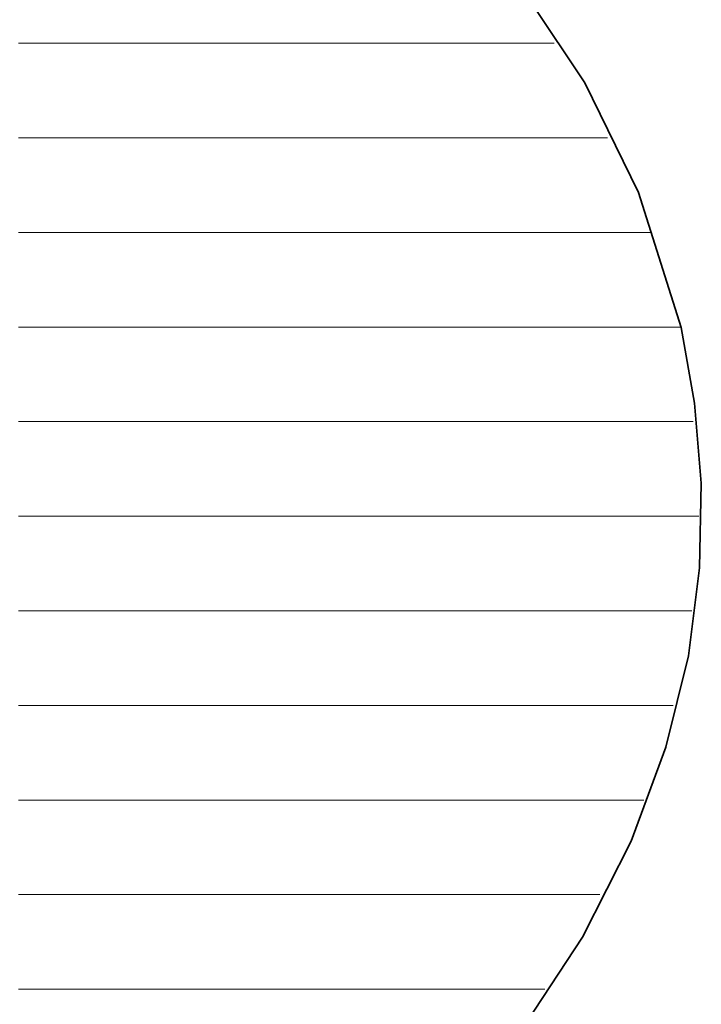
# Model space of a CAD drawing. Units: millimetres. Extents: x 0 to 24042, y 0 to 16800.
# Drawn here: x 16674 to 16775, y 754 to 899 of the extents above; entities that cross this region are included whole.
import ezdxf

# ---------------------------------------------------------------- set-up
doc = ezdxf.new("R2010")
doc.units = ezdxf.units.MM
doc.header["$MEASUREMENT"] = 0
doc.layers.add('(1) Shape lines', color=7, linetype='Continuous', lineweight=35)
doc.layers.add('(9) Sheet', color=7, linetype='Continuous', lineweight=35)

# ---------------------------------------------------------------- blocks, each defined once
blk = doc.blocks.new('HATCH_637_f1f61496-287f-4118-9e1c-4e8fb68507af')
at = {"layer": '(1) Shape lines', "color": 0, "lineweight": 9}
for p, q in [((16674.59, 896), (16674.27, 896)), ((16674.64, 882), (16674.27, 882)), ((16674.69, 868), (16674.27, 868)), ((16674.74, 854), (16674.27, 854)), ((16674.79, 840), (16674.27, 840)), ((16674.84, 826), (16674.27, 826)), ((16674.89, 812), (16674.27, 812)), ((16674.94, 798), (16674.27, 798)), ((16674.99, 784), (16674.27, 784)), ((16675.04, 770), (16674.27, 770)), ((16675.09, 756), (16674.27, 756))]:
    blk.add_line(p, q, dxfattribs=at)
blk = doc.blocks.new('HATCH_638_48c72d00-d7ed-4176-8eda-67e411af13d6')
at = {"layer": '(1) Shape lines', "color": 0, "lineweight": 9}
for p, q in [((16675.31, 896), (16674.59, 896)), ((16675.31, 882), (16674.64, 882)), ((16675.31, 868), (16674.69, 868)), ((16675.31, 854), (16674.74, 854)), ((16675.31, 840), (16674.79, 840)), ((16675.31, 826), (16674.84, 826)), ((16675.31, 812), (16674.89, 812)), ((16675.31, 798), (16674.94, 798)), ((16675.31, 784), (16674.99, 784)), ((16675.31, 770), (16675.04, 770)), ((16675.31, 756), (16675.09, 756))]:
    blk.add_line(p, q, dxfattribs=at)
blk = doc.blocks.new('HATCH_645_6ff3e711-b7e1-4aef-9147-cc6ec3880a90')
at = {"layer": '(1) Shape lines', "color": 0, "lineweight": 9}
for p, q in [((16675.69, 896), (16675.31, 896)), ((16675.75, 882), (16675.31, 882)), ((16675.81, 868), (16675.31, 868)), ((16675.87, 854), (16675.31, 854)), ((16675.93, 840), (16675.31, 840)), ((16675.99, 826), (16675.31, 826)), ((16676.05, 812), (16675.31, 812)), ((16676.11, 798), (16675.31, 798)), ((16676.17, 784), (16675.31, 784)), ((16676.23, 770), (16675.31, 770)), ((16676.29, 756), (16675.31, 756))]:
    blk.add_line(p, q, dxfattribs=at)
blk = doc.blocks.new('HATCH_646_5c0a5b82-85e5-4705-b4ee-0145c995bd9f')
at = {"layer": '(1) Shape lines', "color": 0, "lineweight": 9}
for p, q in [((16676.56, 896), (16675.69, 896)), ((16676.56, 882), (16675.75, 882)), ((16676.56, 868), (16675.81, 868)), ((16676.56, 854), (16675.87, 854)), ((16676.56, 840), (16675.93, 840)), ((16676.56, 826), (16675.99, 826)), ((16676.56, 812), (16676.05, 812)), ((16676.56, 798), (16676.11, 798)), ((16676.56, 784), (16676.17, 784)), ((16676.56, 770), (16676.23, 770)), ((16676.56, 756), (16676.29, 756))]:
    blk.add_line(p, q, dxfattribs=at)
blk = doc.blocks.new('HATCH_653_799543e8-71a9-4189-8a93-6b53e20ccfbf')
at = {"layer": '(1) Shape lines', "color": 0, "lineweight": 9}
for p, q in [((16676.56, 896), (16676.56, 896)), ((16676.56, 882), (16676.56, 882)), ((16676.56, 868), (16676.56, 868)), ((16676.56, 854), (16676.56, 854)), ((16676.56, 840), (16676.56, 840)), ((16676.56, 826), (16676.56, 826)), ((16676.56, 812), (16676.56, 812)), ((16676.56, 798), (16676.56, 798)), ((16676.57, 784), (16676.56, 784)), ((16676.57, 770), (16676.56, 770)), ((16676.57, 756), (16676.56, 756))]:
    blk.add_line(p, q, dxfattribs=at)
blk = doc.blocks.new('HATCH_654_fbe5aa39-011b-4831-85b1-dcb8caeee150')
at = {"layer": '(1) Shape lines', "color": 0, "lineweight": 9}
for p, q in [((16676.57, 896), (16676.56, 896)), ((16676.57, 882), (16676.56, 882)), ((16676.57, 868), (16676.56, 868)), ((16676.57, 854), (16676.56, 854)), ((16676.57, 840), (16676.56, 840)), ((16676.57, 826), (16676.56, 826)), ((16676.57, 812), (16676.56, 812)), ((16676.57, 798), (16676.56, 798)), ((16676.57, 784), (16676.57, 784)), ((16676.57, 770), (16676.57, 770)), ((16676.57, 756), (16676.57, 756))]:
    blk.add_line(p, q, dxfattribs=at)
blk = doc.blocks.new('HATCH_661_961f213d-db81-4dd3-8894-78537777f8da')
at = {"layer": '(1) Shape lines', "color": 0, "lineweight": 9}
for p, q in [((16676.85, 896), (16676.57, 896)), ((16676.89, 882), (16676.57, 882)), ((16676.94, 868), (16676.57, 868)), ((16676.98, 854), (16676.57, 854)), ((16677.03, 840), (16676.57, 840)), ((16677.07, 826), (16676.57, 826)), ((16677.11, 812), (16676.57, 812)), ((16677.16, 798), (16676.57, 798)), ((16677.2, 784), (16676.57, 784)), ((16677.25, 770), (16676.57, 770)), ((16677.29, 756), (16676.57, 756))]:
    blk.add_line(p, q, dxfattribs=at)
blk = doc.blocks.new('HATCH_662_5fc7c6ef-3963-4845-bc64-fe4d9980c4d4')
at = {"layer": '(1) Shape lines', "color": 0, "lineweight": 9}
for p, q in [((16677.49, 896), (16676.85, 896)), ((16677.49, 882), (16676.89, 882)), ((16677.49, 868), (16676.94, 868)), ((16677.49, 854), (16676.98, 854)), ((16677.49, 840), (16677.03, 840)), ((16677.49, 826), (16677.07, 826)), ((16677.49, 812), (16677.11, 812)), ((16677.49, 798), (16677.16, 798)), ((16677.49, 784), (16677.2, 784)), ((16677.49, 770), (16677.25, 770)), ((16677.49, 756), (16677.29, 756))]:
    blk.add_line(p, q, dxfattribs=at)
blk = doc.blocks.new('HATCH_669_207c427c-accd-4342-899a-378de801b00e')
at = {"layer": '(1) Shape lines', "color": 0, "lineweight": 9}
for p, q in [((16677.65, 896), (16677.49, 896)), ((16677.68, 882), (16677.49, 882)), ((16677.7, 868), (16677.49, 868)), ((16677.73, 854), (16677.49, 854)), ((16677.76, 840), (16677.49, 840)), ((16677.78, 826), (16677.49, 826)), ((16677.81, 812), (16677.49, 812)), ((16677.84, 798), (16677.49, 798)), ((16677.87, 784), (16677.49, 784)), ((16677.89, 770), (16677.49, 770)), ((16677.92, 756), (16677.49, 756))]:
    blk.add_line(p, q, dxfattribs=at)
blk = doc.blocks.new('HATCH_670_df89db3a-a2b4-4aa6-a63f-239ee4f58716')
at = {"layer": '(1) Shape lines', "color": 0, "lineweight": 9}
for p, q in [((16678.03, 896), (16677.65, 896)), ((16678.03, 882), (16677.68, 882)), ((16678.03, 868), (16677.7, 868)), ((16678.03, 854), (16677.73, 854)), ((16678.03, 840), (16677.76, 840)), ((16678.03, 826), (16677.78, 826)), ((16678.03, 812), (16677.81, 812)), ((16678.03, 798), (16677.84, 798)), ((16678.03, 784), (16677.87, 784)), ((16678.03, 770), (16677.89, 770)), ((16678.03, 756), (16677.92, 756))]:
    blk.add_line(p, q, dxfattribs=at)
blk = doc.blocks.new('HATCH_677_d30a5c4e-2902-45cc-851a-036afb12bbff')
at = {"layer": '(1) Shape lines', "color": 0, "lineweight": 9}
for p, q in [((16678.24, 896), (16678.03, 896)), ((16678.27, 882), (16678.03, 882)), ((16678.3, 868), (16678.03, 868)), ((16678.34, 854), (16678.03, 854)), ((16678.37, 840), (16678.03, 840)), ((16678.4, 826), (16678.03, 826)), ((16678.44, 812), (16678.03, 812)), ((16678.47, 798), (16678.03, 798)), ((16678.5, 784), (16678.03, 784)), ((16678.54, 770), (16678.03, 770)), ((16678.57, 756), (16678.03, 756))]:
    blk.add_line(p, q, dxfattribs=at)
blk = doc.blocks.new('HATCH_678_6bf29819-f6bb-428c-8568-39fdebb8ce17')
at = {"layer": '(1) Shape lines', "color": 0, "lineweight": 9}
for p, q in [((16678.71, 896), (16678.24, 896)), ((16678.71, 882), (16678.27, 882)), ((16678.71, 868), (16678.3, 868)), ((16678.71, 854), (16678.34, 854)), ((16678.71, 840), (16678.37, 840)), ((16678.71, 826), (16678.4, 826)), ((16678.71, 812), (16678.44, 812)), ((16678.71, 798), (16678.47, 798)), ((16678.71, 784), (16678.5, 784)), ((16678.71, 770), (16678.54, 770)), ((16678.71, 756), (16678.57, 756))]:
    blk.add_line(p, q, dxfattribs=at)
blk = doc.blocks.new('HATCH_685_26ec442c-17aa-4750-b470-bc31cec63c6f')
at = {"layer": '(1) Shape lines', "color": 0, "lineweight": 9}
for p, q in [((16678.77, 896), (16678.71, 896)), ((16678.78, 882), (16678.71, 882)), ((16678.79, 868), (16678.71, 868)), ((16678.79, 854), (16678.71, 854)), ((16678.8, 840), (16678.71, 840)), ((16678.81, 826), (16678.71, 826)), ((16678.82, 812), (16678.71, 812)), ((16678.83, 798), (16678.71, 798)), ((16678.84, 784), (16678.71, 784)), ((16678.85, 770), (16678.71, 770)), ((16678.86, 756), (16678.71, 756))]:
    blk.add_line(p, q, dxfattribs=at)
blk = doc.blocks.new('HATCH_686_d9f3589d-8cf5-4580-b849-4c8a439a0154')
at = {"layer": '(1) Shape lines', "color": 0, "lineweight": 9}
for p, q in [((16678.9, 896), (16678.77, 896)), ((16678.9, 882), (16678.78, 882)), ((16678.9, 868), (16678.79, 868)), ((16678.9, 854), (16678.79, 854)), ((16678.9, 840), (16678.8, 840)), ((16678.9, 826), (16678.81, 826)), ((16678.9, 812), (16678.82, 812)), ((16678.9, 798), (16678.83, 798)), ((16678.9, 784), (16678.84, 784)), ((16678.9, 770), (16678.85, 770)), ((16678.9, 756), (16678.86, 756))]:
    blk.add_line(p, q, dxfattribs=at)
blk = doc.blocks.new('HATCH_693_2d56ce79-463a-4cc7-9a11-9d86c892b067')
at = {"layer": '(1) Shape lines', "color": 0, "lineweight": 9}
for p, q in [((16678.94, 896), (16678.9, 896)), ((16678.95, 882), (16678.9, 882)), ((16678.96, 868), (16678.9, 868)), ((16678.97, 854), (16678.9, 854)), ((16678.97, 840), (16678.9, 840)), ((16678.98, 826), (16678.9, 826)), ((16678.99, 812), (16678.9, 812)), ((16679, 798), (16678.9, 798)), ((16679.01, 784), (16678.9, 784)), ((16679.01, 770), (16678.9, 770)), ((16679.02, 756), (16678.9, 756))]:
    blk.add_line(p, q, dxfattribs=at)
blk = doc.blocks.new('HATCH_694_115456dd-5034-40d2-82e5-ac2bcc82a73e')
at = {"layer": '(1) Shape lines', "color": 0, "lineweight": 9}
for p, q in [((16679.06, 896), (16678.94, 896)), ((16679.06, 882), (16678.95, 882)), ((16679.06, 868), (16678.96, 868)), ((16679.06, 854), (16678.97, 854)), ((16679.06, 840), (16678.97, 840)), ((16679.06, 826), (16678.98, 826)), ((16679.06, 812), (16678.99, 812)), ((16679.06, 798), (16679, 798)), ((16679.06, 784), (16679.01, 784)), ((16679.06, 770), (16679.01, 770)), ((16679.06, 756), (16679.02, 756))]:
    blk.add_line(p, q, dxfattribs=at)
blk = doc.blocks.new('HATCH_701_7dcd6f63-40a0-40b6-a164-62a00c621fa5')
at = {"layer": '(1) Shape lines', "color": 0, "lineweight": 9}
for p, q in [((16679.19, 896), (16679.06, 896)), ((16679.21, 882), (16679.06, 882)), ((16679.23, 868), (16679.06, 868)), ((16679.26, 854), (16679.06, 854)), ((16679.28, 840), (16679.06, 840)), ((16679.3, 826), (16679.06, 826)), ((16679.32, 812), (16679.06, 812)), ((16679.34, 798), (16679.06, 798)), ((16679.37, 784), (16679.06, 784)), ((16679.39, 770), (16679.06, 770)), ((16679.41, 756), (16679.06, 756))]:
    blk.add_line(p, q, dxfattribs=at)
blk = doc.blocks.new('HATCH_702_9ac62328-83f2-460d-a45f-17670c39784f')
at = {"layer": '(1) Shape lines', "color": 0, "lineweight": 9}
for p, q in [((16679.51, 896), (16679.19, 896)), ((16679.51, 882), (16679.21, 882)), ((16679.51, 868), (16679.23, 868)), ((16679.51, 854), (16679.26, 854)), ((16679.51, 840), (16679.28, 840)), ((16679.51, 826), (16679.3, 826)), ((16679.51, 812), (16679.32, 812)), ((16679.51, 798), (16679.34, 798)), ((16679.51, 784), (16679.37, 784)), ((16679.51, 770), (16679.39, 770)), ((16679.51, 756), (16679.41, 756))]:
    blk.add_line(p, q, dxfattribs=at)
blk = doc.blocks.new('HATCH_709_d103c062-4506-4504-8d62-d95ca31086e3')
at = {"layer": '(1) Shape lines', "color": 0, "lineweight": 9}
for p, q in [((16679.63, 896), (16679.51, 896)), ((16679.65, 882), (16679.51, 882)), ((16679.67, 868), (16679.51, 868)), ((16679.7, 854), (16679.51, 854)), ((16679.72, 840), (16679.51, 840)), ((16679.74, 826), (16679.51, 826)), ((16679.76, 812), (16679.51, 812)), ((16679.78, 798), (16679.51, 798)), ((16679.8, 784), (16679.51, 784)), ((16679.82, 770), (16679.51, 770)), ((16679.85, 756), (16679.51, 756))]:
    blk.add_line(p, q, dxfattribs=at)
blk = doc.blocks.new('HATCH_710_9c20d3ed-58b1-4c0e-8f10-c149eb304239')
at = {"layer": '(1) Shape lines', "color": 0, "lineweight": 9}
for p, q in [((16679.94, 896), (16679.63, 896)), ((16679.94, 882), (16679.65, 882)), ((16679.94, 868), (16679.67, 868)), ((16679.94, 854), (16679.7, 854)), ((16679.94, 840), (16679.72, 840)), ((16679.94, 826), (16679.74, 826)), ((16679.94, 812), (16679.76, 812)), ((16679.94, 798), (16679.78, 798)), ((16679.94, 784), (16679.8, 784)), ((16679.94, 770), (16679.82, 770)), ((16679.94, 756), (16679.85, 756))]:
    blk.add_line(p, q, dxfattribs=at)
blk = doc.blocks.new('HATCH_717_972af32e-ef20-4761-9d5b-b80842032885')
at = {"layer": '(1) Shape lines', "color": 0, "lineweight": 9}
for p, q in [((16679.95, 896), (16679.94, 896)), ((16679.95, 882), (16679.94, 882)), ((16679.95, 868), (16679.94, 868)), ((16679.96, 854), (16679.94, 854)), ((16679.96, 840), (16679.94, 840)), ((16679.96, 826), (16679.94, 826)), ((16679.96, 812), (16679.94, 812)), ((16679.96, 798), (16679.94, 798)), ((16679.97, 784), (16679.94, 784)), ((16679.97, 770), (16679.94, 770)), ((16679.97, 756), (16679.94, 756))]:
    blk.add_line(p, q, dxfattribs=at)
blk = doc.blocks.new('HATCH_718_6853568a-83a3-4f47-be5b-e644342d1bf2')
at = {"layer": '(1) Shape lines', "color": 0, "lineweight": 9}
for p, q in [((16679.98, 896), (16679.95, 896)), ((16679.98, 882), (16679.95, 882)), ((16679.98, 868), (16679.95, 868)), ((16679.98, 854), (16679.96, 854)), ((16679.98, 840), (16679.96, 840)), ((16679.98, 826), (16679.96, 826)), ((16679.98, 812), (16679.96, 812)), ((16679.98, 798), (16679.96, 798)), ((16679.98, 784), (16679.97, 784)), ((16679.98, 770), (16679.97, 770)), ((16679.98, 756), (16679.97, 756))]:
    blk.add_line(p, q, dxfattribs=at)
blk = doc.blocks.new('HATCH_725_e8611b65-f703-4cc5-ab3f-5ce904a50557')
at = {"layer": '(1) Shape lines', "color": 0, "lineweight": 9}
for p, q in [((16679.99, 896), (16679.98, 896)), ((16679.99, 882), (16679.98, 882)), ((16679.99, 868), (16679.98, 868)), ((16679.99, 854), (16679.98, 854)), ((16679.99, 840), (16679.98, 840)), ((16679.99, 826), (16679.98, 826)), ((16679.99, 812), (16679.98, 812)), ((16680, 798), (16679.98, 798)), ((16680, 784), (16679.98, 784)), ((16680, 770), (16679.98, 770)), ((16680, 756), (16679.98, 756))]:
    blk.add_line(p, q, dxfattribs=at)
blk = doc.blocks.new('HATCH_726_ae1fc49e-e774-4ab1-ac07-b5073ecfcbd8')
at = {"layer": '(1) Shape lines', "color": 0, "lineweight": 9}
for p, q in [((16680.01, 896), (16679.99, 896)), ((16680.01, 882), (16679.99, 882)), ((16680.01, 868), (16679.99, 868)), ((16680.01, 854), (16679.99, 854)), ((16680.01, 840), (16679.99, 840)), ((16680.01, 826), (16679.99, 826)), ((16680.01, 812), (16679.99, 812)), ((16680.01, 798), (16680, 798)), ((16680.01, 784), (16680, 784)), ((16680.01, 770), (16680, 770)), ((16680.01, 756), (16680, 756))]:
    blk.add_line(p, q, dxfattribs=at)
blk = doc.blocks.new('HATCH_732_b1a756f5-4d73-4163-88cd-5d641bef12d8')
at = {"layer": '(1) Shape lines', "color": 0, "lineweight": 9}
for p, q in [((16680.1, 896), (16680.01, 896)), ((16680.12, 882), (16680.01, 882)), ((16680.13, 868), (16680.01, 868)), ((16680.15, 854), (16680.01, 854)), ((16680.16, 840), (16680.01, 840)), ((16680.18, 826), (16680.01, 826)), ((16680.19, 812), (16680.01, 812)), ((16680.21, 798), (16680.01, 798)), ((16680.23, 784), (16680.01, 784)), ((16680.24, 770), (16680.01, 770)), ((16680.26, 756), (16680.01, 756))]:
    blk.add_line(p, q, dxfattribs=at)
blk = doc.blocks.new('HATCH_733_3a2d5d5a-7909-41ca-a4e2-1e6a14859e73')
at = {"layer": '(1) Shape lines', "color": 0, "lineweight": 9}
for p, q in [((16680.33, 896), (16680.1, 896)), ((16680.33, 882), (16680.12, 882)), ((16680.33, 868), (16680.13, 868)), ((16680.33, 854), (16680.15, 854)), ((16680.33, 840), (16680.16, 840)), ((16680.33, 826), (16680.18, 826)), ((16680.33, 812), (16680.19, 812)), ((16680.33, 798), (16680.21, 798)), ((16680.33, 784), (16680.23, 784)), ((16680.33, 770), (16680.24, 770)), ((16680.33, 756), (16680.26, 756))]:
    blk.add_line(p, q, dxfattribs=at)
blk = doc.blocks.new('HATCH_738_effe2e8c-9cdc-4a4d-8a17-3882d33cb3d5')
at = {"layer": '(1) Shape lines', "color": 0, "lineweight": 9}
for p, q in [((16680.33, 896), (16680.33, 896)), ((16680.33, 882), (16680.33, 882)), ((16680.34, 868), (16680.33, 868)), ((16680.34, 854), (16680.33, 854)), ((16680.34, 840), (16680.33, 840)), ((16680.34, 826), (16680.33, 826)), ((16680.34, 812), (16680.33, 812)), ((16680.34, 798), (16680.33, 798)), ((16680.34, 784), (16680.33, 784)), ((16680.34, 770), (16680.33, 770)), ((16680.35, 756), (16680.33, 756))]:
    blk.add_line(p, q, dxfattribs=at)
blk = doc.blocks.new('HATCH_739_9400488a-7026-41f8-9e81-8de8d6c54705')
at = {"layer": '(1) Shape lines', "color": 0, "lineweight": 9}
for p, q in [((16680.35, 896), (16680.33, 896)), ((16680.35, 882), (16680.33, 882)), ((16680.35, 868), (16680.34, 868)), ((16680.35, 854), (16680.34, 854)), ((16680.35, 840), (16680.34, 840)), ((16680.35, 826), (16680.34, 826)), ((16680.35, 812), (16680.34, 812)), ((16680.35, 798), (16680.34, 798)), ((16680.35, 784), (16680.34, 784)), ((16680.35, 770), (16680.34, 770)), ((16680.35, 756), (16680.35, 756))]:
    blk.add_line(p, q, dxfattribs=at)
blk = doc.blocks.new('HATCH_744_1053008a-78ec-4057-801a-7c71fd842b30')
at = {"layer": '(1) Shape lines', "color": 0, "lineweight": 9}
for p, q in [((16680.49, 896), (16680.35, 896)), ((16680.51, 882), (16680.35, 882)), ((16680.54, 868), (16680.35, 868)), ((16680.56, 854), (16680.35, 854)), ((16680.59, 840), (16680.35, 840)), ((16680.61, 826), (16680.35, 826)), ((16680.63, 812), (16680.35, 812)), ((16680.66, 798), (16680.35, 798)), ((16680.68, 784), (16680.35, 784)), ((16680.71, 770), (16680.35, 770)), ((16680.73, 756), (16680.35, 756))]:
    blk.add_line(p, q, dxfattribs=at)
blk = doc.blocks.new('HATCH_745_aa58bcf5-1176-421f-9335-72af203f18dd')
at = {"layer": '(1) Shape lines', "color": 0, "lineweight": 9}
for p, q in [((16680.83, 896), (16680.49, 896)), ((16680.83, 882), (16680.51, 882)), ((16680.83, 868), (16680.54, 868)), ((16680.83, 854), (16680.56, 854)), ((16680.83, 840), (16680.59, 840)), ((16680.83, 826), (16680.61, 826)), ((16680.83, 812), (16680.63, 812)), ((16680.83, 798), (16680.66, 798)), ((16680.83, 784), (16680.68, 784)), ((16680.83, 770), (16680.71, 770)), ((16680.83, 756), (16680.73, 756))]:
    blk.add_line(p, q, dxfattribs=at)
blk = doc.blocks.new('HATCH_750_f2daff3d-4ac0-4603-9cbb-ef343c60c48e')
at = {"layer": '(1) Shape lines', "color": 0, "lineweight": 9}
for p, q in [((16681.26, 896), (16680.83, 896)), ((16681.34, 882), (16680.83, 882)), ((16681.41, 868), (16680.83, 868)), ((16681.49, 854), (16680.83, 854)), ((16681.56, 840), (16680.83, 840)), ((16681.64, 826), (16680.83, 826)), ((16681.71, 812), (16680.83, 812)), ((16681.79, 798), (16680.83, 798)), ((16681.86, 784), (16680.83, 784)), ((16681.94, 770), (16680.83, 770)), ((16682.01, 756), (16680.83, 756))]:
    blk.add_line(p, q, dxfattribs=at)
blk = doc.blocks.new('HATCH_751_5ff29ad5-f878-4879-b35c-8e38d2663cc7')
at = {"layer": '(1) Shape lines', "color": 0, "lineweight": 9}
for p, q in [((16682.33, 896), (16681.26, 896)), ((16682.33, 882), (16681.34, 882)), ((16682.33, 868), (16681.41, 868)), ((16682.33, 854), (16681.49, 854)), ((16682.33, 840), (16681.56, 840)), ((16682.33, 826), (16681.64, 826)), ((16682.33, 812), (16681.71, 812)), ((16682.33, 798), (16681.79, 798)), ((16682.33, 784), (16681.86, 784)), ((16682.33, 770), (16681.94, 770)), ((16682.33, 756), (16682.01, 756))]:
    blk.add_line(p, q, dxfattribs=at)
blk = doc.blocks.new('HATCH_756_277cd25e-f450-44ac-865b-0e09ec08c0e8')
at = {"layer": '(1) Shape lines', "color": 0, "lineweight": 9}
for p, q in [((16682.61, 896), (16682.33, 896)), ((16682.66, 882), (16682.33, 882)), ((16682.72, 868), (16682.33, 868)), ((16682.77, 854), (16682.33, 854)), ((16682.82, 840), (16682.33, 840)), ((16682.87, 826), (16682.33, 826)), ((16682.92, 812), (16682.33, 812)), ((16682.97, 798), (16682.33, 798)), ((16683.02, 784), (16682.33, 784)), ((16683.07, 770), (16682.33, 770)), ((16683.12, 756), (16682.33, 756))]:
    blk.add_line(p, q, dxfattribs=at)
blk = doc.blocks.new('HATCH_757_43a001f1-2308-4a3e-b624-a26340987e2b')
at = {"layer": '(1) Shape lines', "color": 0, "lineweight": 9}
for p, q in [((16683.33, 896), (16682.61, 896)), ((16683.33, 882), (16682.66, 882)), ((16683.33, 868), (16682.72, 868)), ((16683.33, 854), (16682.77, 854)), ((16683.33, 840), (16682.82, 840)), ((16683.33, 826), (16682.87, 826)), ((16683.33, 812), (16682.92, 812)), ((16683.33, 798), (16682.97, 798)), ((16683.33, 784), (16683.02, 784)), ((16683.33, 770), (16683.07, 770)), ((16683.33, 756), (16683.12, 756))]:
    blk.add_line(p, q, dxfattribs=at)
blk = doc.blocks.new('HATCH_762_27ecdf88-5a3b-46bd-943f-8f09283fd986')
at = {"layer": '(1) Shape lines', "color": 0, "lineweight": 9}
for p, q in [((16683.6, 896), (16683.33, 896)), ((16683.65, 882), (16683.33, 882)), ((16683.69, 868), (16683.33, 868)), ((16683.74, 854), (16683.33, 854)), ((16683.79, 840), (16683.33, 840)), ((16683.84, 826), (16683.33, 826)), ((16683.88, 812), (16683.33, 812)), ((16683.93, 798), (16683.33, 798)), ((16683.98, 784), (16683.33, 784)), ((16684.03, 770), (16683.33, 770)), ((16684.07, 756), (16683.33, 756))]:
    blk.add_line(p, q, dxfattribs=at)
blk = doc.blocks.new('HATCH_763_0d25dd53-bbba-4342-895e-0ea77e25886c')
at = {"layer": '(1) Shape lines', "color": 0, "lineweight": 9}
for p, q in [((16684.27, 896), (16683.6, 896)), ((16684.27, 882), (16683.65, 882)), ((16684.27, 868), (16683.69, 868)), ((16684.27, 854), (16683.74, 854)), ((16684.27, 840), (16683.79, 840)), ((16684.27, 826), (16683.84, 826)), ((16684.27, 812), (16683.88, 812)), ((16684.27, 798), (16683.93, 798)), ((16684.27, 784), (16683.98, 784)), ((16684.27, 770), (16684.03, 770)), ((16684.27, 756), (16684.07, 756))]:
    blk.add_line(p, q, dxfattribs=at)
blk = doc.blocks.new('HATCH_767_6ce8a524-8b07-4d21-98a4-bdd65eba2fc0')
at = {"layer": '(1) Shape lines', "color": 0, "lineweight": 9}
for p, q in [((16684.4, 896), (16684.27, 896)), ((16684.42, 882), (16684.27, 882)), ((16684.44, 868), (16684.27, 868)), ((16684.47, 854), (16684.27, 854)), ((16684.49, 840), (16684.27, 840)), ((16684.51, 826), (16684.27, 826)), ((16684.54, 812), (16684.27, 812)), ((16684.56, 798), (16684.27, 798)), ((16684.58, 784), (16684.27, 784)), ((16684.61, 770), (16684.27, 770)), ((16684.63, 756), (16684.27, 756))]:
    blk.add_line(p, q, dxfattribs=at)
blk = doc.blocks.new('HATCH_768_96a0f893-dfd0-4560-8e39-e58e24a39bc2')
at = {"layer": '(1) Shape lines', "color": 0, "lineweight": 9}
for p, q in [((16684.72, 896), (16684.4, 896)), ((16684.72, 882), (16684.42, 882)), ((16684.72, 868), (16684.44, 868)), ((16684.72, 854), (16684.47, 854)), ((16684.72, 840), (16684.49, 840)), ((16684.72, 826), (16684.51, 826)), ((16684.72, 812), (16684.54, 812)), ((16684.72, 798), (16684.56, 798)), ((16684.72, 784), (16684.58, 784)), ((16684.72, 770), (16684.61, 770)), ((16684.72, 756), (16684.63, 756))]:
    blk.add_line(p, q, dxfattribs=at)
blk = doc.blocks.new('HATCH_771_d3eeb221-04d7-490f-b243-b71f73def8b1')
at = {"layer": '(1) Shape lines', "color": 0, "lineweight": 9}
for p, q in [((16688.51, 896), (16684.72, 896)), ((16689.21, 882), (16684.72, 882)), ((16689.9, 868), (16684.72, 868)), ((16690.59, 854), (16684.72, 854)), ((16691.28, 840), (16684.72, 840)), ((16691.98, 826), (16684.72, 826)), ((16692.67, 812), (16684.72, 812)), ((16693.36, 798), (16684.72, 798)), ((16694.06, 784), (16684.72, 784)), ((16694.75, 770), (16684.72, 770)), ((16695.44, 756), (16684.72, 756))]:
    blk.add_line(p, q, dxfattribs=at)
blk = doc.blocks.new('HATCH_772_e2f8f671-40fa-4c10-9105-be90919cafa4')
at = {"layer": '(1) Shape lines', "color": 0, "lineweight": 9}
for p, q in [((16698.03, 896), (16688.51, 896)), ((16698.03, 882), (16689.21, 882)), ((16698.03, 868), (16689.9, 868)), ((16698.03, 854), (16690.59, 854)), ((16698.03, 840), (16691.28, 840)), ((16698.03, 826), (16691.98, 826)), ((16698.03, 812), (16692.67, 812)), ((16698.03, 798), (16693.36, 798)), ((16698.03, 784), (16694.06, 784)), ((16698.03, 770), (16694.75, 770)), ((16698.03, 756), (16695.44, 756))]:
    blk.add_line(p, q, dxfattribs=at)
blk = doc.blocks.new('HATCH_775_8b9c82ad-045f-4152-afd9-f30fd8b40be5')
at = {"layer": '(1) Shape lines', "color": 0, "lineweight": 9}
for p, q in [((16700.94, 896), (16698.03, 896)), ((16701.59, 882), (16698.03, 882)), ((16702.25, 868), (16698.03, 868)), ((16702.9, 854), (16698.03, 854)), ((16703.56, 840), (16698.03, 840)), ((16704.21, 826), (16698.03, 826)), ((16704.87, 812), (16698.03, 812)), ((16705.52, 798), (16698.03, 798)), ((16706.18, 784), (16698.03, 784)), ((16706.83, 770), (16698.03, 770)), ((16707.49, 756), (16698.03, 756))]:
    blk.add_line(p, q, dxfattribs=at)
blk = doc.blocks.new('HATCH_776_3cec717f-7c1b-4297-9651-90b6885163e5')
at = {"layer": '(1) Shape lines', "color": 0, "lineweight": 9}
for p, q in [((16709.56, 896), (16700.94, 896)), ((16709.56, 882), (16701.59, 882)), ((16709.56, 868), (16702.25, 868)), ((16709.56, 854), (16702.9, 854)), ((16709.56, 840), (16703.56, 840)), ((16709.56, 826), (16704.21, 826)), ((16709.56, 812), (16704.87, 812)), ((16709.56, 798), (16705.52, 798)), ((16709.56, 784), (16706.18, 784)), ((16709.56, 770), (16706.83, 770)), ((16709.56, 756), (16707.49, 756))]:
    blk.add_line(p, q, dxfattribs=at)
blk = doc.blocks.new('HATCH_779_7ba1cd91-d237-4f54-b784-444406e1b856')
at = {"layer": '(1) Shape lines', "color": 0, "lineweight": 9}
for p, q in [((16710.87, 896), (16709.56, 896)), ((16711.24, 882), (16709.56, 882)), ((16711.6, 868), (16709.56, 868)), ((16711.97, 854), (16709.56, 854)), ((16712.34, 840), (16709.56, 840)), ((16712.71, 826), (16709.56, 826)), ((16713.08, 812), (16709.56, 812)), ((16713.44, 798), (16709.56, 798)), ((16713.81, 784), (16709.56, 784)), ((16714.18, 770), (16709.56, 770)), ((16714.55, 756), (16709.56, 756))]:
    blk.add_line(p, q, dxfattribs=at)
blk = doc.blocks.new('HATCH_780_a0783e4f-f836-4b2f-b591-d76f207cbdf6')
at = {"layer": '(1) Shape lines', "color": 0, "lineweight": 9}
for p, q in [((16715.6, 896), (16710.87, 896)), ((16715.6, 882), (16711.24, 882)), ((16715.6, 868), (16711.6, 868)), ((16715.6, 854), (16711.97, 854)), ((16715.6, 840), (16712.34, 840)), ((16715.6, 826), (16712.71, 826)), ((16715.6, 812), (16713.08, 812)), ((16715.6, 798), (16713.44, 798)), ((16715.6, 784), (16713.81, 784)), ((16715.6, 770), (16714.18, 770)), ((16715.6, 756), (16714.55, 756))]:
    blk.add_line(p, q, dxfattribs=at)
blk = doc.blocks.new('HATCH_784_9215c462-272b-4bc2-aa39-bca002cd57fe')
at = {"layer": '(1) Shape lines', "color": 0, "lineweight": 9}
for p, q in [((16716.81, 896), (16715.6, 896)), ((16717.2, 882), (16715.6, 882)), ((16717.6, 868), (16715.6, 868)), ((16717.99, 854), (16715.6, 854)), ((16718.38, 840), (16715.6, 840)), ((16718.77, 826), (16715.6, 826)), ((16719.16, 812), (16715.6, 812)), ((16719.56, 798), (16715.6, 798)), ((16719.95, 784), (16715.6, 784)), ((16720.34, 770), (16715.6, 770)), ((16720.73, 756), (16715.6, 756))]:
    blk.add_line(p, q, dxfattribs=at)
blk = doc.blocks.new('HATCH_785_d5553e8c-c1aa-4ffa-9f2f-c283247ff47c')
at = {"layer": '(1) Shape lines', "color": 0, "lineweight": 9}
for p, q in [((16721.74, 896), (16716.81, 896)), ((16721.74, 882), (16717.2, 882)), ((16721.74, 868), (16717.6, 868)), ((16721.74, 854), (16717.99, 854)), ((16721.74, 840), (16718.38, 840)), ((16721.74, 826), (16718.77, 826)), ((16721.74, 812), (16719.16, 812)), ((16721.74, 798), (16719.56, 798)), ((16721.74, 784), (16719.95, 784)), ((16721.74, 770), (16720.34, 770)), ((16721.74, 756), (16720.73, 756))]:
    blk.add_line(p, q, dxfattribs=at)
blk = doc.blocks.new('HATCH_790_f710b6c8-4793-47a7-a7cd-18ed4d313ce2')
at = {"layer": '(1) Shape lines', "color": 0, "lineweight": 9}
for p, q in [((16726.07, 896), (16721.74, 896)), ((16727.72, 882), (16721.74, 882)), ((16729.38, 868), (16721.74, 868)), ((16731.03, 854), (16721.74, 854)), ((16732.69, 840), (16721.74, 840)), ((16734.34, 826), (16721.74, 826)), ((16736, 812), (16721.74, 812)), ((16737.66, 798), (16721.74, 798)), ((16739.31, 784), (16721.74, 784)), ((16740.97, 770), (16721.74, 770)), ((16742.62, 756), (16721.74, 756))]:
    blk.add_line(p, q, dxfattribs=at)
blk = doc.blocks.new('HATCH_791_a3e74710-11ae-4b1e-95c2-2ff07eed09aa')
at = {"layer": '(1) Shape lines', "color": 0, "lineweight": 9}
for p, q in [((16743.97, 896), (16726.07, 896)), ((16743.97, 882), (16727.72, 882)), ((16743.97, 868), (16729.38, 868)), ((16743.97, 854), (16731.03, 854)), ((16743.97, 840), (16732.69, 840)), ((16743.97, 826), (16734.34, 826)), ((16743.97, 812), (16736, 812)), ((16743.97, 798), (16737.66, 798)), ((16743.97, 784), (16739.31, 784)), ((16743.97, 770), (16740.97, 770)), ((16743.97, 756), (16742.62, 756))]:
    blk.add_line(p, q, dxfattribs=at)
blk = doc.blocks.new('HATCH_796_aa3d56c1-f81f-464f-8e42-792de52b07fc')
at = {"layer": '(1) Shape lines', "color": 0, "lineweight": 9}
for p, q in [((16744.07, 896), (16743.97, 896)), ((16744.19, 882), (16743.97, 882)), ((16744.3, 868), (16743.97, 868)), ((16744.41, 854), (16743.97, 854)), ((16744.53, 840), (16743.97, 840)), ((16744.64, 826), (16743.97, 826)), ((16744.75, 812), (16743.97, 812)), ((16744.86, 798), (16743.97, 798)), ((16744.98, 784), (16743.97, 784)), ((16745.09, 770), (16743.97, 770)), ((16745.2, 756), (16743.97, 756))]:
    blk.add_line(p, q, dxfattribs=at)
blk = doc.blocks.new('HATCH_797_3598a1bb-7e66-4407-bb26-738b935d204e')
at = {"layer": '(1) Shape lines', "color": 0, "lineweight": 9}
for p, q in [((16745.28, 896), (16744.07, 896)), ((16745.28, 882), (16744.19, 882)), ((16745.28, 868), (16744.3, 868)), ((16745.28, 854), (16744.41, 854)), ((16745.28, 840), (16744.53, 840)), ((16745.28, 826), (16744.64, 826)), ((16745.28, 812), (16744.75, 812)), ((16745.28, 798), (16744.86, 798)), ((16745.28, 784), (16744.98, 784)), ((16745.28, 770), (16745.09, 770)), ((16745.28, 756), (16745.2, 756))]:
    blk.add_line(p, q, dxfattribs=at)
blk = doc.blocks.new('HATCH_802_34c694f7-e9ed-487c-8d2b-c8a7c9787a1c')
at = {"layer": '(1) Shape lines', "color": 0, "lineweight": 9}
for p, q in [((16745.48, 896), (16745.28, 896)), ((16745.72, 882), (16745.28, 882)), ((16745.97, 868), (16745.28, 868)), ((16746.22, 854), (16745.28, 854)), ((16746.46, 840), (16745.28, 840)), ((16746.71, 826), (16745.28, 826)), ((16746.95, 812), (16745.28, 812)), ((16747.2, 798), (16745.28, 798)), ((16747.44, 784), (16745.28, 784)), ((16747.69, 770), (16745.28, 770)), ((16747.93, 756), (16745.28, 756))]:
    blk.add_line(p, q, dxfattribs=at)
blk = doc.blocks.new('HATCH_803_d0a98b95-ffff-4db3-bf6c-3b0c2c7e8f28')
at = {"layer": '(1) Shape lines', "color": 0, "lineweight": 9}
for p, q in [((16748.05, 896), (16745.48, 896)), ((16748.05, 882), (16745.72, 882)), ((16748.05, 868), (16745.97, 868)), ((16748.05, 854), (16746.22, 854)), ((16748.05, 840), (16746.46, 840)), ((16748.05, 826), (16746.71, 826)), ((16748.05, 812), (16746.95, 812)), ((16748.05, 798), (16747.2, 798)), ((16748.05, 784), (16747.44, 784)), ((16748.05, 770), (16747.69, 770)), ((16748.05, 756), (16747.93, 756))]:
    blk.add_line(p, q, dxfattribs=at)
blk = doc.blocks.new('HATCH_808_02775391-374e-41fc-87e9-43a41065a885')
at = {"layer": '(1) Shape lines', "color": 0, "lineweight": 9}
for p, q in [((16748.06, 896), (16748.05, 896)), ((16748.08, 882), (16748.05, 882)), ((16748.09, 868), (16748.05, 868)), ((16748.11, 854), (16748.05, 854)), ((16748.12, 840), (16748.05, 840)), ((16748.14, 826), (16748.05, 826)), ((16748.15, 812), (16748.05, 812)), ((16748.17, 798), (16748.05, 798)), ((16748.18, 784), (16748.05, 784)), ((16748.2, 770), (16748.05, 770)), ((16748.21, 756), (16748.05, 756))]:
    blk.add_line(p, q, dxfattribs=at)
blk = doc.blocks.new('HATCH_809_f37f92b4-bdb9-44f0-883f-e1b3dfb484c4')
at = {"layer": '(1) Shape lines', "color": 0, "lineweight": 9}
for p, q in [((16748.22, 896), (16748.06, 896)), ((16748.22, 882), (16748.08, 882)), ((16748.22, 868), (16748.09, 868)), ((16748.22, 854), (16748.11, 854)), ((16748.22, 840), (16748.12, 840)), ((16748.22, 826), (16748.14, 826)), ((16748.22, 812), (16748.15, 812)), ((16748.22, 798), (16748.17, 798)), ((16748.22, 784), (16748.18, 784)), ((16748.22, 770), (16748.2, 770)), ((16748.22, 756), (16748.21, 756))]:
    blk.add_line(p, q, dxfattribs=at)
blk = doc.blocks.new('HATCH_814_9a2aa6ae-34a0-4afb-9768-bc74e8aad83e')
at = {"layer": '(1) Shape lines', "color": 0, "lineweight": 9}
for p, q in [((16748.32, 896), (16748.22, 896)), ((16748.49, 882), (16748.22, 882)), ((16748.67, 868), (16748.22, 868)), ((16748.84, 854), (16748.22, 854)), ((16749.01, 840), (16748.22, 840)), ((16749.19, 826), (16748.22, 826)), ((16749.36, 812), (16748.22, 812)), ((16749.53, 798), (16748.22, 798)), ((16749.71, 784), (16748.22, 784)), ((16749.88, 770), (16748.22, 770)), ((16750.05, 756), (16748.22, 756))]:
    blk.add_line(p, q, dxfattribs=at)
blk = doc.blocks.new('HATCH_815_1708d722-1023-4e24-b32d-378eec8e3215')
at = {"layer": '(1) Shape lines', "color": 0, "lineweight": 9}
for p, q in [((16750.1, 896), (16748.32, 896)), ((16750.1, 882), (16748.49, 882)), ((16750.1, 868), (16748.67, 868)), ((16750.1, 854), (16748.84, 854)), ((16750.1, 840), (16749.01, 840)), ((16750.1, 826), (16749.19, 826)), ((16750.1, 812), (16749.36, 812)), ((16750.1, 798), (16749.53, 798)), ((16750.1, 784), (16749.71, 784)), ((16750.1, 770), (16749.88, 770)), ((16750.1, 756), (16750.05, 756))]:
    blk.add_line(p, q, dxfattribs=at)
blk = doc.blocks.new('HATCH_820_307699f6-b525-48ad-9732-e1d04743c42f')
at = {"layer": '(1) Shape lines', "color": 0, "lineweight": 9}
for p, q in [((16750.17, 896), (16750.1, 896)), ((16750.35, 882), (16750.1, 882)), ((16750.53, 868), (16750.1, 868)), ((16750.71, 854), (16750.1, 854)), ((16750.89, 840), (16750.1, 840)), ((16751.06, 826), (16750.1, 826)), ((16751.24, 812), (16750.1, 812)), ((16751.42, 798), (16750.1, 798)), ((16751.6, 784), (16750.1, 784)), ((16751.78, 770), (16750.1, 770)), ((16751.96, 756), (16750.1, 756))]:
    blk.add_line(p, q, dxfattribs=at)
blk = doc.blocks.new('HATCH_821_8af16004-e3c9-4370-aff5-56d95d6ccb06')
at = {"layer": '(1) Shape lines', "color": 0, "lineweight": 9}
for p, q in [((16751.96, 896), (16750.17, 896)), ((16751.96, 882), (16750.35, 882)), ((16751.96, 868), (16750.53, 868)), ((16751.96, 854), (16750.71, 854)), ((16751.96, 840), (16750.89, 840)), ((16751.96, 826), (16751.06, 826)), ((16751.96, 812), (16751.24, 812)), ((16751.96, 798), (16751.42, 798)), ((16751.96, 784), (16751.6, 784)), ((16751.96, 770), (16751.78, 770)), ((16751.96, 756), (16751.96, 756))]:
    blk.add_line(p, q, dxfattribs=at)
blk = doc.blocks.new('HATCH_828_b78b7b1a-089c-4bd8-ad7a-0b76d7f53ada')
at = {"layer": '(1) Shape lines', "color": 0, "lineweight": 9}
for p, q in [((16752.17, 896), (16751.96, 896)), ((16753.23, 882), (16751.96, 882)), ((16754.29, 868), (16751.96, 868)), ((16755.36, 854), (16751.96, 854)), ((16756.42, 840), (16751.96, 840)), ((16757.49, 826), (16751.96, 826)), ((16758.55, 812), (16751.96, 812)), ((16759.62, 798), (16751.96, 798)), ((16760.68, 784), (16751.96, 784)), ((16760.27, 770), (16751.96, 770)), ((16752.12, 756), (16751.96, 756))]:
    blk.add_line(p, q, dxfattribs=at)
blk = doc.blocks.new('HATCH_829_55623924-5f3c-485c-b7dc-50165a10df5c')
at = {"layer": '(1) Shape lines', "color": 0, "lineweight": 9}
for p, q in [((16753.49, 896), (16752.17, 896)), ((16761.41, 882), (16753.23, 882)), ((16761.58, 868), (16754.29, 868)), ((16761.58, 854), (16755.36, 854)), ((16761.58, 840), (16756.42, 840)), ((16761.58, 826), (16757.49, 826)), ((16761.58, 812), (16758.55, 812)), ((16761.58, 798), (16759.62, 798)), ((16761.58, 784), (16760.68, 784))]:
    blk.add_line(p, q, dxfattribs=at)
blk = doc.blocks.new('HATCH_836_f7ec11ce-7f3c-4735-b5d2-c9fadb30fbbc')
at = {"layer": '(1) Shape lines', "color": 0, "lineweight": 9}
for p, q in [((16761.83, 868), (16761.58, 868)), ((16762.1, 854), (16761.58, 854)), ((16762.36, 840), (16761.58, 840)), ((16762.63, 826), (16761.58, 826)), ((16762.89, 812), (16761.58, 812)), ((16763.15, 798), (16761.58, 798)), ((16763.42, 784), (16761.58, 784))]:
    blk.add_line(p, q, dxfattribs=at)
blk = doc.blocks.new('HATCH_837_e114219b-2d09-4e41-8494-8332f4214b04')
at = {"layer": '(1) Shape lines', "color": 0, "lineweight": 9}
for p, q in [((16763.57, 868), (16761.83, 868)), ((16763.57, 854), (16762.1, 854)), ((16763.57, 840), (16762.36, 840)), ((16763.57, 826), (16762.63, 826)), ((16763.57, 812), (16762.89, 812)), ((16763.57, 798), (16763.15, 798)), ((16763.57, 784), (16763.42, 784))]:
    blk.add_line(p, q, dxfattribs=at)
blk = doc.blocks.new('HATCH_843_c8b73631-4146-401f-80fe-8980b90c48cb')
at = {"layer": '(1) Shape lines', "color": 0, "lineweight": 9}
for p, q in [((16763.71, 868), (16763.57, 868)), ((16763.89, 854), (16763.57, 854)), ((16764.07, 840), (16763.57, 840)), ((16764.25, 826), (16763.57, 826)), ((16764.43, 812), (16763.57, 812)), ((16764.62, 798), (16763.57, 798)), ((16764.8, 784), (16763.57, 784))]:
    blk.add_line(p, q, dxfattribs=at)
blk = doc.blocks.new('HATCH_844_d5f24869-6d50-48b4-87ec-fb3854ee31e2')
at = {"layer": '(1) Shape lines', "color": 0, "lineweight": 9}
for p, q in [((16764.88, 868), (16763.71, 868)), ((16764.88, 854), (16763.89, 854)), ((16764.88, 840), (16764.07, 840)), ((16764.88, 826), (16764.25, 826)), ((16764.88, 812), (16764.43, 812)), ((16764.88, 798), (16764.62, 798)), ((16764.88, 784), (16764.8, 784))]:
    blk.add_line(p, q, dxfattribs=at)
blk = doc.blocks.new('HATCH_849_9fdfd9a7-072d-4c9b-b304-cf91344d5041')
at = {"layer": '(1) Shape lines', "color": 0, "lineweight": 9}
for p, q in [((16764.97, 868), (16764.88, 868)), ((16765.13, 854), (16764.88, 854)), ((16765.3, 840), (16764.88, 840)), ((16765.46, 826), (16764.88, 826)), ((16765.62, 812), (16764.88, 812)), ((16765.79, 798), (16764.88, 798)), ((16765.95, 784), (16764.88, 784))]:
    blk.add_line(p, q, dxfattribs=at)
blk = doc.blocks.new('HATCH_850_ff6bfcbb-7327-46dc-b81f-0def0af78d49')
at = {"layer": '(1) Shape lines', "color": 0, "lineweight": 9}
for p, q in [((16765.98, 868), (16764.97, 868)), ((16765.98, 854), (16765.13, 854)), ((16765.98, 840), (16765.3, 840)), ((16765.98, 826), (16765.46, 826)), ((16765.98, 812), (16765.62, 812)), ((16765.98, 798), (16765.79, 798)), ((16765.98, 784), (16765.95, 784))]:
    blk.add_line(p, q, dxfattribs=at)
blk = doc.blocks.new('HATCH_855_540cbbad-2a4b-414a-b07e-ae9792010802')
at = {"layer": '(1) Shape lines', "color": 0, "lineweight": 9}
for p, q in [((16766.45, 868), (16765.98, 868)), ((16767.57, 854), (16765.98, 854)), ((16768.69, 840), (16765.98, 840)), ((16769.81, 826), (16765.98, 826)), ((16770.93, 812), (16765.98, 812)), ((16771.09, 798), (16765.98, 798)), ((16766.76, 784), (16765.98, 784))]:
    blk.add_line(p, q, dxfattribs=at)
blk = doc.blocks.new('HATCH_856_2c750a70-7445-4486-aaee-5264fe40d85c')
at = {"layer": '(1) Shape lines', "color": 0, "lineweight": 9}
for p, q in [((16767.84, 868), (16766.45, 868)), ((16771.85, 854), (16767.57, 854)), ((16771.85, 840), (16768.69, 840)), ((16771.85, 826), (16769.81, 826)), ((16771.85, 812), (16770.93, 812))]:
    blk.add_line(p, q, dxfattribs=at)
blk = doc.blocks.new('HATCH_859_1f8d667a-7ea6-4ff5-8817-b40c5a06fb33')
at = {"layer": '(1) Shape lines', "color": 0, "lineweight": 9}
for p, q in [((16771.86, 854), (16771.85, 854)), ((16771.97, 840), (16771.85, 840)), ((16772.08, 826), (16771.85, 826)), ((16772.19, 812), (16771.85, 812))]:
    blk.add_line(p, q, dxfattribs=at)
blk = doc.blocks.new('HATCH_860_e2e6abec-06d6-4ebc-94d2-da366275f41f')
at = {"layer": '(1) Shape lines', "color": 0, "lineweight": 9}
for p, q in [((16772.25, 854), (16771.86, 854)), ((16772.27, 840), (16771.97, 840)), ((16772.27, 826), (16772.08, 826)), ((16772.27, 812), (16772.19, 812))]:
    blk.add_line(p, q, dxfattribs=at)
blk = doc.blocks.new('HATCH_863_42c3007f-72e0-42bf-aad5-7e624897e2e8')
at = {"layer": '(1) Shape lines', "color": 0, "lineweight": 9}
for p, q in [((16772.58, 840), (16772.27, 840)), ((16772.89, 826), (16772.27, 826)), ((16773.2, 812), (16772.27, 812))]:
    blk.add_line(p, q, dxfattribs=at)
blk = doc.blocks.new('HATCH_864_1b05d428-adb4-42c5-bfb8-04fef70178cc')
at = {"layer": '(1) Shape lines', "color": 0, "lineweight": 9}
for p, q in [((16773.35, 840), (16772.58, 840)), ((16773.35, 826), (16772.89, 826)), ((16773.35, 812), (16773.2, 812))]:
    blk.add_line(p, q, dxfattribs=at)
blk = doc.blocks.new('HATCH_867_bfce2690-7d70-4a04-862a-472bb2dc5a45')
at = {"layer": '(1) Shape lines', "color": 0, "lineweight": 9}
for p, q in [((16774.08, 840), (16773.35, 840)), ((16774.9, 826), (16773.35, 826)), ((16773.85, 812), (16773.35, 812))]:
    blk.add_line(p, q, dxfattribs=at)
blk = doc.blocks.new('GROUP_0_4e23419c-2f55-4819-aa8f-c6ddd3f46317')
at = {"layer": '(9) Sheet', "color": 7, "linetype": 'Continuous', "lineweight": 35, "ltscale": 40}
blk.add_lwpolyline([(16559.25, 676.65), (16581.84, 677.32), (16609.37, 679.59), (16639.49, 684.24), (16669.83, 692.02), (16684.35, 697.33), (16698.03, 703.71), (16710.59, 711.26), (16721.74, 720.08), (16736.31, 734.72), (16748.22, 749.29), (16757.67, 763.72), (16764.88, 777.92), (16770.03, 791.81), (16773.35, 805.32), (16775.02, 818.36), (16775.27, 830.87), (16774.28, 842.75), (16772.27, 853.94), (16765.98, 873.91), (16758.05, 890.14), (16750.1, 902.01)], dxfattribs=at)
at = {"layer": '(1) Shape lines', "color": 154, "linetype": 'ByBlock'}
for name in ['HATCH_637_f1f61496-287f-4118-9e1c-4e8fb68507af', 'HATCH_638_48c72d00-d7ed-4176-8eda-67e411af13d6', 'HATCH_645_6ff3e711-b7e1-4aef-9147-cc6ec3880a90', 'HATCH_646_5c0a5b82-85e5-4705-b4ee-0145c995bd9f', 'HATCH_653_799543e8-71a9-4189-8a93-6b53e20ccfbf', 'HATCH_654_fbe5aa39-011b-4831-85b1-dcb8caeee150', 'HATCH_661_961f213d-db81-4dd3-8894-78537777f8da', 'HATCH_662_5fc7c6ef-3963-4845-bc64-fe4d9980c4d4', 'HATCH_669_207c427c-accd-4342-899a-378de801b00e', 'HATCH_670_df89db3a-a2b4-4aa6-a63f-239ee4f58716', 'HATCH_677_d30a5c4e-2902-45cc-851a-036afb12bbff', 'HATCH_678_6bf29819-f6bb-428c-8568-39fdebb8ce17', 'HATCH_685_26ec442c-17aa-4750-b470-bc31cec63c6f', 'HATCH_686_d9f3589d-8cf5-4580-b849-4c8a439a0154', 'HATCH_693_2d56ce79-463a-4cc7-9a11-9d86c892b067', 'HATCH_694_115456dd-5034-40d2-82e5-ac2bcc82a73e', 'HATCH_701_7dcd6f63-40a0-40b6-a164-62a00c621fa5', 'HATCH_702_9ac62328-83f2-460d-a45f-17670c39784f', 'HATCH_709_d103c062-4506-4504-8d62-d95ca31086e3', 'HATCH_710_9c20d3ed-58b1-4c0e-8f10-c149eb304239', 'HATCH_717_972af32e-ef20-4761-9d5b-b80842032885', 'HATCH_718_6853568a-83a3-4f47-be5b-e644342d1bf2', 'HATCH_725_e8611b65-f703-4cc5-ab3f-5ce904a50557', 'HATCH_726_ae1fc49e-e774-4ab1-ac07-b5073ecfcbd8', 'HATCH_732_b1a756f5-4d73-4163-88cd-5d641bef12d8', 'HATCH_733_3a2d5d5a-7909-41ca-a4e2-1e6a14859e73', 'HATCH_738_effe2e8c-9cdc-4a4d-8a17-3882d33cb3d5', 'HATCH_739_9400488a-7026-41f8-9e81-8de8d6c54705', 'HATCH_744_1053008a-78ec-4057-801a-7c71fd842b30', 'HATCH_745_aa58bcf5-1176-421f-9335-72af203f18dd', 'HATCH_750_f2daff3d-4ac0-4603-9cbb-ef343c60c48e', 'HATCH_751_5ff29ad5-f878-4879-b35c-8e38d2663cc7', 'HATCH_756_277cd25e-f450-44ac-865b-0e09ec08c0e8', 'HATCH_757_43a001f1-2308-4a3e-b624-a26340987e2b', 'HATCH_762_27ecdf88-5a3b-46bd-943f-8f09283fd986', 'HATCH_763_0d25dd53-bbba-4342-895e-0ea77e25886c', 'HATCH_767_6ce8a524-8b07-4d21-98a4-bdd65eba2fc0', 'HATCH_768_96a0f893-dfd0-4560-8e39-e58e24a39bc2', 'HATCH_771_d3eeb221-04d7-490f-b243-b71f73def8b1', 'HATCH_772_e2f8f671-40fa-4c10-9105-be90919cafa4', 'HATCH_775_8b9c82ad-045f-4152-afd9-f30fd8b40be5', 'HATCH_776_3cec717f-7c1b-4297-9651-90b6885163e5', 'HATCH_779_7ba1cd91-d237-4f54-b784-444406e1b856', 'HATCH_780_a0783e4f-f836-4b2f-b591-d76f207cbdf6', 'HATCH_784_9215c462-272b-4bc2-aa39-bca002cd57fe', 'HATCH_785_d5553e8c-c1aa-4ffa-9f2f-c283247ff47c', 'HATCH_790_f710b6c8-4793-47a7-a7cd-18ed4d313ce2', 'HATCH_791_a3e74710-11ae-4b1e-95c2-2ff07eed09aa', 'HATCH_796_aa3d56c1-f81f-464f-8e42-792de52b07fc', 'HATCH_797_3598a1bb-7e66-4407-bb26-738b935d204e', 'HATCH_802_34c694f7-e9ed-487c-8d2b-c8a7c9787a1c', 'HATCH_803_d0a98b95-ffff-4db3-bf6c-3b0c2c7e8f28', 'HATCH_808_02775391-374e-41fc-87e9-43a41065a885', 'HATCH_809_f37f92b4-bdb9-44f0-883f-e1b3dfb484c4', 'HATCH_814_9a2aa6ae-34a0-4afb-9768-bc74e8aad83e', 'HATCH_815_1708d722-1023-4e24-b32d-378eec8e3215', 'HATCH_820_307699f6-b525-48ad-9732-e1d04743c42f', 'HATCH_821_8af16004-e3c9-4370-aff5-56d95d6ccb06', 'HATCH_828_b78b7b1a-089c-4bd8-ad7a-0b76d7f53ada', 'HATCH_829_55623924-5f3c-485c-b7dc-50165a10df5c', 'HATCH_836_f7ec11ce-7f3c-4735-b5d2-c9fadb30fbbc', 'HATCH_837_e114219b-2d09-4e41-8494-8332f4214b04', 'HATCH_843_c8b73631-4146-401f-80fe-8980b90c48cb', 'HATCH_844_d5f24869-6d50-48b4-87ec-fb3854ee31e2', 'HATCH_849_9fdfd9a7-072d-4c9b-b304-cf91344d5041', 'HATCH_850_ff6bfcbb-7327-46dc-b81f-0def0af78d49', 'HATCH_855_540cbbad-2a4b-414a-b07e-ae9792010802', 'HATCH_856_2c750a70-7445-4486-aaee-5264fe40d85c', 'HATCH_859_1f8d667a-7ea6-4ff5-8817-b40c5a06fb33', 'HATCH_860_e2e6abec-06d6-4ebc-94d2-da366275f41f', 'HATCH_863_42c3007f-72e0-42bf-aad5-7e624897e2e8', 'HATCH_864_1b05d428-adb4-42c5-bfb8-04fef70178cc', 'HATCH_867_bfce2690-7d70-4a04-862a-472bb2dc5a45']:
    blk.add_blockref(name, (0, 0), dxfattribs=at)

msp = doc.modelspace()

# ---------------------------------------------------------------- block references
at = {"color": 7, "linetype": 'ByBlock'}
msp.add_blockref('GROUP_0_4e23419c-2f55-4819-aa8f-c6ddd3f46317', (0, 0), dxfattribs=at)

doc.saveas('drawing.dxf')
